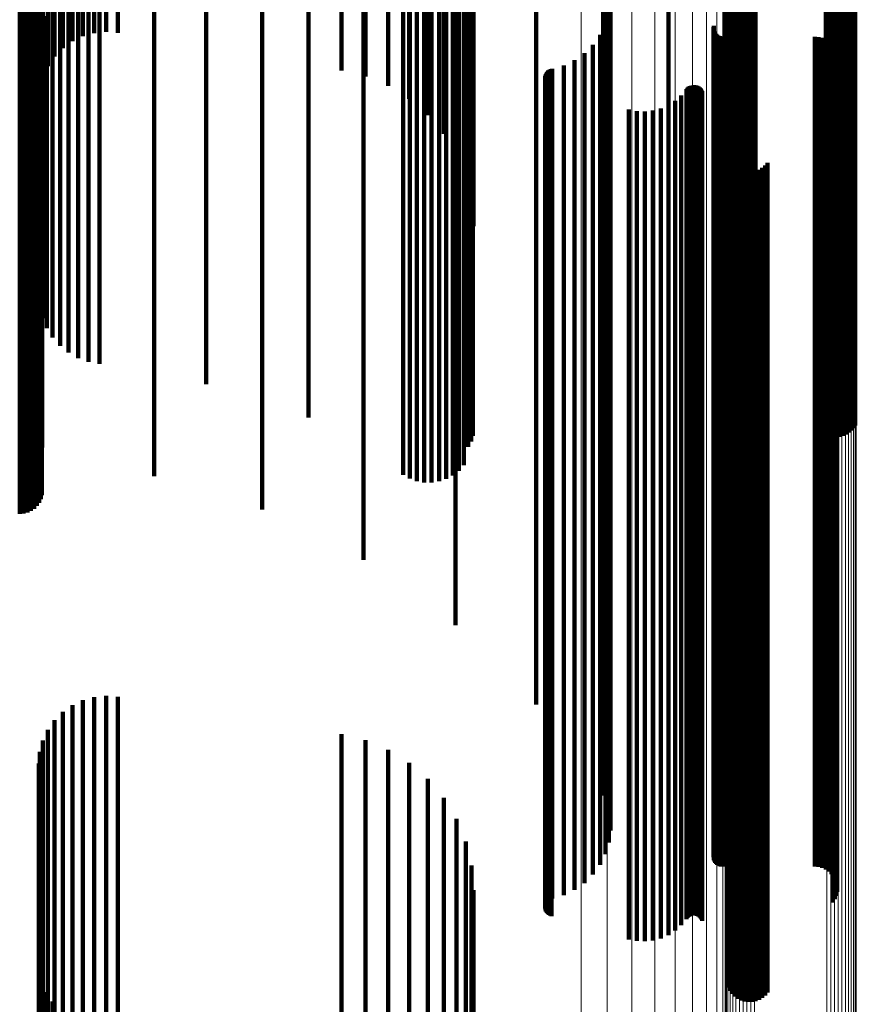
# Model space of a CAD drawing. Units: metres. Extents: x 6.414 to 6.505, y 0.378 to 0.922.
# Drawn here: x 6.485 to 6.505, y 0.83 to 0.854 of the extents above; entities that cross this region are included whole.
import ezdxf

# ---------------------------------------------------------------- set-up
doc = ezdxf.new("R2010")
doc.units = ezdxf.units.M
doc.linetypes.add('AUSGEZOGEN', pattern=[0])
doc.linetypes.add('VERDECKT2_S2', pattern=[0.036, 0.02, -0.016])
doc.layers.add('Standard', color=7, linetype='AUSGEZOGEN', lineweight=13)

msp = doc.modelspace()

# ---------------------------------------------------------------- linework, layer by layer
at = {"layer": 'Standard', "color": 253, "linetype": 'VERDECKT2_S2', "lineweight": 140, "transparency": 33554687}
for p, q in [((6.485564, 0.860828), (6.485564, 0.853472)), ((6.485742, 0.860663), (6.485742, 0.853312)), ((6.485949, 0.860524), (6.485949, 0.853178)), ((6.48618, 0.860415), (6.48618, 0.853073)), ((6.486429, 0.860339), (6.486429, 0.852999)), ((6.48669, 0.860297), (6.48669, 0.85296)), ((6.489265, 0.859889), (6.489265, 0.852565)), ((6.48685, 0.85942), (6.48685, 0.853269)), ((6.486039, 0.85924), (6.486039, 0.853046)), ((6.486295, 0.859338), (6.486295, 0.853167)), ((6.486568, 0.859398), (6.486568, 0.853242)), ((6.487132, 0.859402), (6.487132, 0.853247)), ((6.50216, 0.859186), (6.50216, 0.851887)), ((6.502245, 0.859201), (6.502245, 0.851901)), ((6.502333, 0.859204), (6.502333, 0.851904)), ((6.502419, 0.859196), (6.502419, 0.851896)), ((6.485608, 0.858945), (6.485608, 0.852681)), ((6.485808, 0.859108), (6.485808, 0.852882)), ((6.491727, 0.859136), (6.491727, 0.851839)), ((6.501831, 0.85896), (6.501831, 0.851669)), ((6.501878, 0.859022), (6.501878, 0.851729)), ((6.501935, 0.859077), (6.501935, 0.851781)), ((6.502003, 0.859123), (6.502003, 0.851826)), ((6.502078, 0.85916), (6.502078, 0.851862)), ((6.502503, 0.859176), (6.502503, 0.851877)), ((6.485447, 0.858758), (6.485447, 0.852449)), ((6.501797, 0.858893), (6.501797, 0.851604)), ((6.504766, 0.858745), (6.504766, 0.851462)), ((6.504823, 0.8588), (6.504823, 0.851515)), ((6.50487, 0.858862), (6.50487, 0.851574)), ((6.504904, 0.858929), (6.504904, 0.851639)), ((6.485328, 0.85855), (6.485328, 0.852192)), ((6.492528, 0.858673), (6.492528, 0.852344)), ((6.493104, 0.858557), (6.493104, 0.8522)), ((6.495648, 0.858516), (6.495648, 0.85124)), ((6.495693, 0.858662), (6.495693, 0.851382)), ((6.504198, 0.858646), (6.504198, 0.851366)), ((6.504282, 0.858627), (6.504282, 0.851347)), ((6.504368, 0.858618), (6.504368, 0.851339)), ((6.504456, 0.858621), (6.504456, 0.851342)), ((6.504541, 0.858636), (6.504541, 0.851356)), ((6.504623, 0.858662), (6.504623, 0.851382)), ((6.504698, 0.858699), (6.504698, 0.851417)), ((6.485255, 0.858329), (6.485255, 0.851919)), ((6.485314, 0.858356), (6.485314, 0.851086)), ((6.493651, 0.85837), (6.493651, 0.851969)), ((6.495475, 0.85825), (6.495475, 0.850984)), ((6.495575, 0.858377), (6.495575, 0.851106)), ((6.48523, 0.858101), (6.48523, 0.851637)), ((6.488011, 0.858033), (6.488011, 0.850775)), ((6.49401, 0.858059), (6.49401, 0.850799)), ((6.494156, 0.858117), (6.494156, 0.851656)), ((6.495208, 0.858047), (6.495208, 0.850788)), ((6.495352, 0.858139), (6.495352, 0.850877)), ((6.494168, 0.857985), (6.494168, 0.850727)), ((6.494338, 0.857933), (6.494338, 0.850678)), ((6.494517, 0.857907), (6.494517, 0.850652)), ((6.494605, 0.857803), (6.494605, 0.851267)), ((6.494698, 0.857905), (6.494698, 0.85065)), ((6.494877, 0.857928), (6.494877, 0.850673)), ((6.495048, 0.857976), (6.495048, 0.850719)), ((6.485281, 0.857569), (6.485281, 0.850326)), ((6.485305, 0.857645), (6.485305, 0.8504)), ((6.484956, 0.857296), (6.484956, 0.850063)), ((6.485042, 0.85733), (6.485042, 0.850096)), ((6.485119, 0.857375), (6.485119, 0.85014)), ((6.485186, 0.857432), (6.485186, 0.850194)), ((6.485241, 0.857497), (6.485241, 0.850257)), ((6.490614, 0.857358), (6.490614, 0.850122)), ((6.494989, 0.857437), (6.494989, 0.850814)), ((6.48477, 0.857269), (6.48477, 0.850037)), ((6.484864, 0.857276), (6.484864, 0.850044)), ((6.497219, 0.85706), (6.497219, 0.853424)), ((6.495298, 0.857027), (6.495298, 0.850306)), ((6.495524, 0.856583), (6.495524, 0.849757)), ((6.493056, 0.856346), (6.493056, 0.849146)), ((6.495662, 0.856116), (6.495662, 0.849179)), ((6.495708, 0.855638), (6.495708, 0.848587)), ((6.500406, 0.855809), (6.500406, 0.852377)), ((6.495276, 0.855024), (6.495276, 0.84787)), ((6.498835, 0.854866), (6.498835, 0.851588)), ((6.498938, 0.854595), (6.498938, 0.851361)), ((6.501767, 0.854647), (6.501767, 0.851404)), ((6.498996, 0.854311), (6.498996, 0.851124)), ((6.485252, 0.854057), (6.485252, 0.84663)), ((6.499006, 0.854022), (6.499006, 0.850881)), ((6.485316, 0.853849), (6.485316, 0.846373)), ((6.498968, 0.853734), (6.498968, 0.850641)), ((6.485421, 0.853652), (6.485421, 0.846129)), ((6.485564, 0.853472), (6.485564, 0.845906)), ((6.485742, 0.853312), (6.485742, 0.845708)), ((6.497219, 0.853424), (6.497219, 0.846326)), ((6.498884, 0.853457), (6.498884, 0.850409)), ((6.501494, 0.853384), (6.501494, 0.850347)), ((6.501498, 0.853419), (6.501498, 0.850377)), ((6.501501, 0.853314), (6.501501, 0.850289)), ((6.501513, 0.853281), (6.501513, 0.850261)), ((6.501531, 0.85325), (6.501531, 0.850235)), ((6.485949, 0.853178), (6.485949, 0.845542)), ((6.48618, 0.853073), (6.48618, 0.845412)), ((6.498755, 0.853198), (6.498755, 0.850192)), ((6.501553, 0.853222), (6.501553, 0.850212)), ((6.501579, 0.853199), (6.501579, 0.850193)), ((6.501609, 0.85318), (6.501609, 0.850177)), ((6.501641, 0.853166), (6.501641, 0.850165)), ((6.501676, 0.853157), (6.501676, 0.850158)), ((6.501711, 0.853155), (6.501711, 0.850156)), ((6.50393, 0.853155), (6.50393, 0.850156)), ((6.504021, 0.853147), (6.504021, 0.850149)), ((6.50411, 0.853124), (6.50411, 0.85013)), ((6.504194, 0.853086), (6.504194, 0.850098)), ((6.50427, 0.853035), (6.50427, 0.850055)), ((6.486429, 0.852999), (6.486429, 0.845321)), ((6.48669, 0.85296), (6.48669, 0.845271)), ((6.498586, 0.852963), (6.498586, 0.849995)), ((6.504337, 0.852971), (6.504337, 0.850002)), ((6.504392, 0.852897), (6.504392, 0.84994)), ((6.504434, 0.852816), (6.504434, 0.849872)), ((6.489265, 0.852565), (6.489265, 0.844783)), ((6.498144, 0.852592), (6.498144, 0.849684)), ((6.49838, 0.852759), (6.49838, 0.849824)), ((6.504461, 0.852728), (6.504461, 0.849798)), ((6.50447, 0.852545), (6.50447, 0.849645)), ((6.504473, 0.852637), (6.504473, 0.849722)), ((6.497483, 0.852312), (6.497483, 0.84945)), ((6.497509, 0.852337), (6.497509, 0.849471)), ((6.497538, 0.852358), (6.497538, 0.849489)), ((6.49757, 0.852374), (6.49757, 0.849502)), ((6.497605, 0.852384), (6.497605, 0.84951)), ((6.497883, 0.852465), (6.497883, 0.849579)), ((6.500406, 0.852377), (6.500406, 0.845316)), ((6.504418, 0.852369), (6.504418, 0.849498)), ((6.504451, 0.852455), (6.504451, 0.84957)), ((6.497431, 0.85218), (6.497431, 0.84934)), ((6.497433, 0.852144), (6.497433, 0.84931)), ((6.497436, 0.852216), (6.497436, 0.84937)), ((6.49744, 0.852109), (6.49744, 0.849281)), ((6.497446, 0.85225), (6.497446, 0.849399)), ((6.497453, 0.852076), (6.497453, 0.849253)), ((6.497462, 0.852283), (6.497462, 0.849426)), ((6.50437, 0.852291), (6.50437, 0.849432)), ((6.491727, 0.851839), (6.491727, 0.843976)), ((6.497471, 0.852045), (6.497471, 0.849227)), ((6.497494, 0.852017), (6.497494, 0.849204)), ((6.497522, 0.851994), (6.497522, 0.849184)), ((6.497553, 0.851975), (6.497553, 0.849169)), ((6.497586, 0.851962), (6.497586, 0.849158)), ((6.50084, 0.851893), (6.50084, 0.8491)), ((6.500863, 0.85192), (6.500863, 0.849123)), ((6.500891, 0.851944), (6.500891, 0.849142)), ((6.500922, 0.851962), (6.500922, 0.849158)), ((6.500955, 0.851975), (6.500955, 0.849169)), ((6.50099, 0.851983), (6.50099, 0.849175)), ((6.501026, 0.851984), (6.501026, 0.849176)), ((6.501062, 0.85198), (6.501062, 0.849173)), ((6.501096, 0.85197), (6.501096, 0.849164)), ((6.501129, 0.851954), (6.501129, 0.849151)), ((6.501158, 0.851933), (6.501158, 0.849133)), ((6.501184, 0.851908), (6.501184, 0.849112)), ((6.501204, 0.851878), (6.501204, 0.849087)), ((6.50122, 0.851846), (6.50122, 0.84906)), ((6.502003, 0.851826), (6.502003, 0.843965)), ((6.502078, 0.851862), (6.502078, 0.843999)), ((6.50216, 0.851887), (6.50216, 0.844023)), ((6.502245, 0.851901), (6.502245, 0.844037)), ((6.502333, 0.851904), (6.502333, 0.84404)), ((6.502419, 0.851896), (6.502419, 0.844032)), ((6.502503, 0.851877), (6.502503, 0.844013)), ((6.500567, 0.851612), (6.500567, 0.848864)), ((6.500714, 0.851742), (6.500714, 0.848973)), ((6.501797, 0.851604), (6.501797, 0.843751)), ((6.501831, 0.851669), (6.501831, 0.843813)), ((6.501878, 0.851729), (6.501878, 0.843871)), ((6.501935, 0.851781), (6.501935, 0.843922)), ((6.504904, 0.851639), (6.504904, 0.843785)), ((6.495693, 0.851382), (6.495693, 0.843537)), ((6.498835, 0.851588), (6.498835, 0.844554)), ((6.498938, 0.851361), (6.498938, 0.844335)), ((6.499448, 0.851402), (6.499448, 0.848689)), ((6.499641, 0.851364), (6.499641, 0.848656)), ((6.499837, 0.851355), (6.499837, 0.848649)), ((6.500032, 0.851376), (6.500032, 0.848667)), ((6.500222, 0.851427), (6.500222, 0.848709)), ((6.500402, 0.851506), (6.500402, 0.848776)), ((6.501767, 0.851404), (6.501767, 0.844377)), ((6.504198, 0.851366), (6.504198, 0.843523)), ((6.504541, 0.851356), (6.504541, 0.843513)), ((6.504623, 0.851382), (6.504623, 0.843537)), ((6.504698, 0.851417), (6.504698, 0.843571)), ((6.504766, 0.851462), (6.504766, 0.843614)), ((6.504823, 0.851515), (6.504823, 0.843665)), ((6.50487, 0.851574), (6.50487, 0.843723)), ((6.495648, 0.85124), (6.495648, 0.843401)), ((6.498996, 0.851124), (6.498996, 0.844106)), ((6.504282, 0.851347), (6.504282, 0.843504)), ((6.504368, 0.851339), (6.504368, 0.843496)), ((6.504456, 0.851342), (6.504456, 0.843499)), ((6.485314, 0.851086), (6.485314, 0.843253)), ((6.495352, 0.850877), (6.495352, 0.843052)), ((6.495475, 0.850984), (6.495475, 0.843155)), ((6.495575, 0.851106), (6.495575, 0.843272)), ((6.499006, 0.850881), (6.499006, 0.843872)), ((6.488011, 0.850775), (6.488011, 0.842954)), ((6.49401, 0.850799), (6.49401, 0.842977)), ((6.494168, 0.850727), (6.494168, 0.842909)), ((6.494338, 0.850678), (6.494338, 0.842861)), ((6.494517, 0.850652), (6.494517, 0.842836)), ((6.494698, 0.85065), (6.494698, 0.842835)), ((6.494877, 0.850673), (6.494877, 0.842856)), ((6.495048, 0.850719), (6.495048, 0.842901)), ((6.495208, 0.850788), (6.495208, 0.842967)), ((6.498968, 0.850641), (6.498968, 0.84364)), ((6.498884, 0.850409), (6.498884, 0.843416)), ((6.485186, 0.850194), (6.485186, 0.842396)), ((6.485241, 0.850257), (6.485241, 0.842456)), ((6.485281, 0.850326), (6.485281, 0.842523)), ((6.485305, 0.8504), (6.485305, 0.842594)), ((6.498755, 0.850192), (6.498755, 0.843206)), ((6.501494, 0.850347), (6.501494, 0.843357)), ((6.501498, 0.850377), (6.501498, 0.843385)), ((6.501501, 0.850289), (6.501501, 0.8433)), ((6.501513, 0.850261), (6.501513, 0.843273)), ((6.501531, 0.850235), (6.501531, 0.843248)), ((6.501553, 0.850212), (6.501553, 0.843226)), ((6.501579, 0.850193), (6.501579, 0.843207)), ((6.501609, 0.850177), (6.501609, 0.843192)), ((6.501641, 0.850165), (6.501641, 0.843181)), ((6.501846, 0.850241), (6.501846, 0.847717)), ((6.48477, 0.850037), (6.48477, 0.842245)), ((6.484864, 0.850044), (6.484864, 0.842251)), ((6.484956, 0.850063), (6.484956, 0.84227)), ((6.485042, 0.850096), (6.485042, 0.842301)), ((6.485119, 0.85014), (6.485119, 0.842344)), ((6.490614, 0.850122), (6.490614, 0.842327)), ((6.498586, 0.849995), (6.498586, 0.843016)), ((6.501676, 0.850158), (6.501676, 0.843174)), ((6.501711, 0.850156), (6.501711, 0.843171)), ((6.501885, 0.850161), (6.501885, 0.84765)), ((6.501938, 0.850088), (6.501938, 0.847589)), ((6.502001, 0.850024), (6.502001, 0.847536)), ((6.502073, 0.849972), (6.502073, 0.847492)), ((6.502154, 0.849933), (6.502154, 0.847459)), ((6.502589, 0.849949), (6.502589, 0.847472)), ((6.502666, 0.849994), (6.502666, 0.84751)), ((6.502735, 0.850051), (6.502735, 0.847558)), ((6.502794, 0.850119), (6.502794, 0.847615)), ((6.50393, 0.850156), (6.50393, 0.843171)), ((6.504021, 0.850149), (6.504021, 0.843165)), ((6.50411, 0.85013), (6.50411, 0.843146)), ((6.504194, 0.850098), (6.504194, 0.843116)), ((6.50427, 0.850055), (6.50427, 0.843075)), ((6.504337, 0.850002), (6.504337, 0.843023)), ((6.504392, 0.84994), (6.504392, 0.842964)), ((6.49838, 0.849824), (6.49838, 0.842852)), ((6.50224, 0.849907), (6.50224, 0.847437)), ((6.502328, 0.849895), (6.502328, 0.847428)), ((6.502418, 0.849899), (6.502418, 0.84743)), ((6.502506, 0.849917), (6.502506, 0.847445)), ((6.504434, 0.849872), (6.504434, 0.842898)), ((6.504461, 0.849798), (6.504461, 0.842827)), ((6.504473, 0.849722), (6.504473, 0.842753)), ((6.497509, 0.849471), (6.497509, 0.842511)), ((6.497538, 0.849489), (6.497538, 0.842528)), ((6.49757, 0.849502), (6.49757, 0.842541)), ((6.497605, 0.84951), (6.497605, 0.842549)), ((6.497883, 0.849579), (6.497883, 0.842615)), ((6.498144, 0.849684), (6.498144, 0.842717)), ((6.504418, 0.849498), (6.504418, 0.842537)), ((6.504451, 0.84957), (6.504451, 0.842606)), ((6.50447, 0.849645), (6.50447, 0.842679)), ((6.497431, 0.84934), (6.497431, 0.842384)), ((6.497433, 0.84931), (6.497433, 0.842355)), ((6.497436, 0.84937), (6.497436, 0.842413)), ((6.49744, 0.849281), (6.49744, 0.842327)), ((6.497446, 0.849399), (6.497446, 0.842441)), ((6.497453, 0.849253), (6.497453, 0.8423)), ((6.497462, 0.849426), (6.497462, 0.842467)), ((6.497471, 0.849227), (6.497471, 0.842275)), ((6.497483, 0.84945), (6.497483, 0.842491)), ((6.50437, 0.849432), (6.50437, 0.842474)), ((6.493056, 0.849146), (6.493056, 0.841389)), ((6.497494, 0.849204), (6.497494, 0.842253)), ((6.497522, 0.849184), (6.497522, 0.842234)), ((6.497553, 0.849169), (6.497553, 0.842219)), ((6.497586, 0.849158), (6.497586, 0.842208)), ((6.50084, 0.8491), (6.50084, 0.842152)), ((6.500863, 0.849123), (6.500863, 0.842174)), ((6.500891, 0.849142), (6.500891, 0.842193)), ((6.500922, 0.849158), (6.500922, 0.842208)), ((6.500955, 0.849169), (6.500955, 0.842219)), ((6.50099, 0.849175), (6.50099, 0.842225)), ((6.501026, 0.849176), (6.501026, 0.842226)), ((6.501062, 0.849173), (6.501062, 0.842223)), ((6.501096, 0.849164), (6.501096, 0.842214)), ((6.501129, 0.849151), (6.501129, 0.842202)), ((6.501158, 0.849133), (6.501158, 0.842185)), ((6.501184, 0.849112), (6.501184, 0.842164)), ((6.501204, 0.849087), (6.501204, 0.842141)), ((6.50122, 0.84906), (6.50122, 0.842114)), ((6.500402, 0.848776), (6.500402, 0.84184)), ((6.500567, 0.848864), (6.500567, 0.841925)), ((6.500714, 0.848973), (6.500714, 0.84203)), ((6.499448, 0.848689), (6.499448, 0.841756)), ((6.499641, 0.848656), (6.499641, 0.841725)), ((6.499837, 0.848649), (6.499837, 0.841717)), ((6.500032, 0.848667), (6.500032, 0.841734)), ((6.500222, 0.848709), (6.500222, 0.841776)), ((6.495276, 0.84787), (6.495276, 0.840162)), ((6.501846, 0.847717), (6.501846, 0.840818)), ((6.501885, 0.84765), (6.501885, 0.840753)), ((6.501938, 0.847589), (6.501938, 0.840694)), ((6.502735, 0.847558), (6.502735, 0.840665)), ((6.502794, 0.847615), (6.502794, 0.840719)), ((6.502001, 0.847536), (6.502001, 0.840643)), ((6.502073, 0.847492), (6.502073, 0.840601)), ((6.502154, 0.847459), (6.502154, 0.840569)), ((6.50224, 0.847437), (6.50224, 0.840548)), ((6.502328, 0.847428), (6.502328, 0.840539)), ((6.502418, 0.84743), (6.502418, 0.840541)), ((6.502506, 0.847445), (6.502506, 0.840556)), ((6.502589, 0.847472), (6.502589, 0.840582)), ((6.502666, 0.84751), (6.502666, 0.840618)), ((6.497219, 0.846326), (6.497219, 0.838679)), ((6.500406, 0.845316), (6.500406, 0.837708)), ((6.498835, 0.844554), (6.498835, 0.836975)), ((6.498938, 0.844335), (6.498938, 0.836765)), ((6.501767, 0.844377), (6.501767, 0.836805)), ((6.498996, 0.844106), (6.498996, 0.836545)), ((6.502078, 0.843999), (6.502078, 0.843999)), ((6.50216, 0.844023), (6.50216, 0.844023)), ((6.502245, 0.844037), (6.502245, 0.844037)), ((6.502333, 0.84404), (6.502333, 0.84404)), ((6.502419, 0.844032), (6.502419, 0.844032)), ((6.502503, 0.844013), (6.502503, 0.844013)), ((6.491727, 0.843976), (6.491727, 0.843976)), ((6.499006, 0.843872), (6.499006, 0.83632)), ((6.501831, 0.843813), (6.501831, 0.843813)), ((6.501878, 0.843871), (6.501878, 0.843871)), ((6.501935, 0.843922), (6.501935, 0.843922)), ((6.502003, 0.843965), (6.502003, 0.843965)), ((6.504904, 0.843785), (6.504904, 0.843785)), ((6.495693, 0.843537), (6.495693, 0.843537)), ((6.498968, 0.84364), (6.498968, 0.836097)), ((6.501797, 0.843751), (6.501797, 0.843751)), ((6.504198, 0.843523), (6.504198, 0.843523)), ((6.504623, 0.843537), (6.504623, 0.843537)), ((6.504698, 0.843571), (6.504698, 0.843571)), ((6.504766, 0.843614), (6.504766, 0.843614)), ((6.504823, 0.843665), (6.504823, 0.843665)), ((6.50487, 0.843723), (6.50487, 0.843723)), ((6.495648, 0.843401), (6.495648, 0.843401)), ((6.498884, 0.843416), (6.498884, 0.835882)), ((6.501494, 0.843357), (6.501494, 0.835825)), ((6.501498, 0.843385), (6.501498, 0.835852)), ((6.501501, 0.8433), (6.501501, 0.83577)), ((6.504282, 0.843504), (6.504282, 0.843504)), ((6.504368, 0.843496), (6.504368, 0.843496)), ((6.504456, 0.843499), (6.504456, 0.843499)), ((6.504541, 0.843513), (6.504541, 0.843513)), ((6.485314, 0.843253), (6.485314, 0.843253)), ((6.495352, 0.843052), (6.495352, 0.842693)), ((6.495475, 0.843155), (6.495475, 0.842826)), ((6.495575, 0.843272), (6.495575, 0.843272)), ((6.498755, 0.843206), (6.498755, 0.83568)), ((6.501513, 0.843273), (6.501513, 0.835745)), ((6.501531, 0.843248), (6.501531, 0.835721)), ((6.501553, 0.843226), (6.501553, 0.835699)), ((6.501579, 0.843207), (6.501579, 0.835681)), ((6.501609, 0.843192), (6.501609, 0.835666)), ((6.501641, 0.843181), (6.501641, 0.835656)), ((6.501676, 0.843174), (6.501676, 0.835649)), ((6.501711, 0.843171), (6.501711, 0.835647)), ((6.50393, 0.843171), (6.50393, 0.835647)), ((6.504021, 0.843165), (6.504021, 0.835641)), ((6.50411, 0.843146), (6.50411, 0.835623)), ((6.504194, 0.843116), (6.504194, 0.835594)), ((6.50427, 0.843075), (6.50427, 0.835554)), ((6.488011, 0.842954), (6.488011, 0.842567)), ((6.49401, 0.842977), (6.49401, 0.842597)), ((6.494168, 0.842909), (6.494168, 0.842508)), ((6.494338, 0.842861), (6.494338, 0.842447)), ((6.494517, 0.842836), (6.494517, 0.842415)), ((6.494698, 0.842835), (6.494698, 0.842413)), ((6.494877, 0.842856), (6.494877, 0.842441)), ((6.495048, 0.842901), (6.495048, 0.842498)), ((6.495208, 0.842967), (6.495208, 0.842583)), ((6.49838, 0.842852), (6.49838, 0.83534)), ((6.498586, 0.843016), (6.498586, 0.835498)), ((6.504337, 0.843023), (6.504337, 0.835504)), ((6.504392, 0.842964), (6.504392, 0.835447)), ((6.504434, 0.842898), (6.504434, 0.835384)), ((6.504461, 0.842827), (6.504461, 0.835316)), ((6.485305, 0.842594), (6.485305, 0.842103)), ((6.497883, 0.842615), (6.497883, 0.835112)), ((6.498144, 0.842717), (6.498144, 0.83521)), ((6.504451, 0.842606), (6.504451, 0.835104)), ((6.50447, 0.842679), (6.50447, 0.835173)), ((6.504473, 0.842753), (6.504473, 0.835245)), ((6.485119, 0.842344), (6.485119, 0.841781)), ((6.485186, 0.842396), (6.485186, 0.841848)), ((6.485241, 0.842456), (6.485241, 0.841925)), ((6.485281, 0.842523), (6.485281, 0.842011)), ((6.497431, 0.842384), (6.497431, 0.83489)), ((6.497433, 0.842355), (6.497433, 0.834863)), ((6.497436, 0.842413), (6.497436, 0.834918)), ((6.497446, 0.842441), (6.497446, 0.834945)), ((6.497462, 0.842467), (6.497462, 0.83497)), ((6.497483, 0.842491), (6.497483, 0.834993)), ((6.497509, 0.842511), (6.497509, 0.835012)), ((6.497538, 0.842528), (6.497538, 0.835028)), ((6.49757, 0.842541), (6.49757, 0.835041)), ((6.497605, 0.842549), (6.497605, 0.835048)), ((6.50437, 0.842474), (6.50437, 0.834976)), ((6.504418, 0.842537), (6.504418, 0.835037)), ((6.48477, 0.842245), (6.48477, 0.841653)), ((6.484864, 0.842251), (6.484864, 0.841662)), ((6.484956, 0.84227), (6.484956, 0.841686)), ((6.485042, 0.842301), (6.485042, 0.841726)), ((6.490614, 0.842327), (6.490614, 0.841759)), ((6.49744, 0.842327), (6.49744, 0.834835)), ((6.497453, 0.8423), (6.497453, 0.834809)), ((6.497471, 0.842275), (6.497471, 0.834785)), ((6.497494, 0.842253), (6.497494, 0.834764)), ((6.497522, 0.842234), (6.497522, 0.834746)), ((6.497553, 0.842219), (6.497553, 0.834731)), ((6.497586, 0.842208), (6.497586, 0.834721)), ((6.50084, 0.842152), (6.50084, 0.834667)), ((6.500863, 0.842174), (6.500863, 0.834689)), ((6.500891, 0.842193), (6.500891, 0.834707)), ((6.500922, 0.842208), (6.500922, 0.834721)), ((6.500955, 0.842219), (6.500955, 0.834731)), ((6.50099, 0.842225), (6.50099, 0.834737)), ((6.501026, 0.842226), (6.501026, 0.834738)), ((6.501062, 0.842223), (6.501062, 0.834735)), ((6.501096, 0.842214), (6.501096, 0.834727)), ((6.501129, 0.842202), (6.501129, 0.834715)), ((6.501158, 0.842185), (6.501158, 0.834699)), ((6.501184, 0.842164), (6.501184, 0.834679)), ((6.501204, 0.842141), (6.501204, 0.834656)), ((6.50122, 0.842114), (6.50122, 0.834631)), ((6.500567, 0.841925), (6.500567, 0.834449)), ((6.500714, 0.84203), (6.500714, 0.83455)), ((6.499448, 0.841756), (6.499448, 0.834286)), ((6.499641, 0.841725), (6.499641, 0.834256)), ((6.499837, 0.841717), (6.499837, 0.834249)), ((6.500032, 0.841734), (6.500032, 0.834266)), ((6.500222, 0.841776), (6.500222, 0.834305)), ((6.500402, 0.84184), (6.500402, 0.834367)), ((6.493056, 0.841389), (6.493056, 0.840551)), ((6.501846, 0.840818), (6.501846, 0.833385)), ((6.501885, 0.840753), (6.501885, 0.833322)), ((6.501938, 0.840694), (6.501938, 0.833266)), ((6.502794, 0.840719), (6.502794, 0.83329)), ((6.502001, 0.840643), (6.502001, 0.833217)), ((6.502073, 0.840601), (6.502073, 0.833176)), ((6.502154, 0.840569), (6.502154, 0.833145)), ((6.50224, 0.840548), (6.50224, 0.833125)), ((6.502328, 0.840539), (6.502328, 0.833116)), ((6.502418, 0.840541), (6.502418, 0.833119)), ((6.502506, 0.840556), (6.502506, 0.833133)), ((6.502589, 0.840582), (6.502589, 0.833158)), ((6.502666, 0.840618), (6.502666, 0.833193)), ((6.502735, 0.840665), (6.502735, 0.833238)), ((6.495276, 0.840162), (6.495276, 0.838971)), ((6.497219, 0.838679), (6.497219, 0.83706)), ((6.500406, 0.837708), (6.500406, 0.835809)), ((6.486295, 0.837167), (6.486295, 0.833231)), ((6.486568, 0.837242), (6.486568, 0.833284)), ((6.48685, 0.837269), (6.48685, 0.833303)), ((6.487132, 0.837247), (6.487132, 0.833287)), ((6.485808, 0.836882), (6.485808, 0.833029)), ((6.486039, 0.837046), (6.486039, 0.833145)), ((6.498835, 0.836975), (6.498835, 0.834866)), ((6.485608, 0.836681), (6.485608, 0.832887)), ((6.498938, 0.836765), (6.498938, 0.834595)), ((6.501767, 0.836805), (6.501767, 0.834647)), ((6.485447, 0.836449), (6.485447, 0.832723)), ((6.498996, 0.836545), (6.498996, 0.834311)), ((6.485328, 0.836192), (6.485328, 0.832541)), ((6.492528, 0.836344), (6.492528, 0.832648)), ((6.493104, 0.8362), (6.493104, 0.832547)), ((6.499006, 0.83632), (6.499006, 0.834022)), ((6.493651, 0.835969), (6.493651, 0.832383)), ((6.498968, 0.836097), (6.498968, 0.833734)), ((6.485255, 0.835919), (6.485255, 0.832348)), ((6.498884, 0.835882), (6.498884, 0.833457)), ((6.501494, 0.835825), (6.501494, 0.833384)), ((6.501498, 0.835852), (6.501498, 0.833419)), ((6.501501, 0.83577), (6.501501, 0.833314)), ((6.501513, 0.835745), (6.501513, 0.833281)), ((6.501531, 0.835721), (6.501531, 0.83325)), ((6.501553, 0.835699), (6.501553, 0.833222)), ((6.48523, 0.835637), (6.48523, 0.832148)), ((6.494156, 0.835656), (6.494156, 0.832162)), ((6.498586, 0.835498), (6.498586, 0.832963)), ((6.498755, 0.83568), (6.498755, 0.833198)), ((6.501579, 0.835681), (6.501579, 0.833199)), ((6.501609, 0.835666), (6.501609, 0.83318)), ((6.501641, 0.835656), (6.501641, 0.833166)), ((6.501676, 0.835649), (6.501676, 0.833157)), ((6.501711, 0.835647), (6.501711, 0.833155)), ((6.50393, 0.835647), (6.50393, 0.833155)), ((6.504021, 0.835641), (6.504021, 0.833147)), ((6.50411, 0.835623), (6.50411, 0.833124)), ((6.504194, 0.835594), (6.504194, 0.833086)), ((6.50427, 0.835554), (6.50427, 0.833035)), ((6.504337, 0.835504), (6.504337, 0.832971)), ((6.494605, 0.835267), (6.494605, 0.831887)), ((6.49838, 0.83534), (6.49838, 0.832759)), ((6.504392, 0.835447), (6.504392, 0.832897)), ((6.504434, 0.835384), (6.504434, 0.832816)), ((6.504461, 0.835316), (6.504461, 0.832728)), ((6.504473, 0.835245), (6.504473, 0.832637)), ((6.497483, 0.834993), (6.497483, 0.832312)), ((6.497509, 0.835012), (6.497509, 0.832337)), ((6.497538, 0.835028), (6.497538, 0.832358)), ((6.49757, 0.835041), (6.49757, 0.832374)), ((6.497605, 0.835048), (6.497605, 0.832384)), ((6.497883, 0.835112), (6.497883, 0.832465)), ((6.498144, 0.83521), (6.498144, 0.832592)), ((6.504418, 0.835037), (6.504418, 0.832369)), ((6.504451, 0.835104), (6.504451, 0.832455)), ((6.50447, 0.835173), (6.50447, 0.832545)), ((6.494989, 0.834814), (6.494989, 0.831567)), ((6.497431, 0.83489), (6.497431, 0.83218)), ((6.497433, 0.834863), (6.497433, 0.832144)), ((6.497436, 0.834918), (6.497436, 0.832216)), ((6.49744, 0.834835), (6.49744, 0.832109)), ((6.497446, 0.834945), (6.497446, 0.83225)), ((6.497453, 0.834809), (6.497453, 0.832076)), ((6.497462, 0.83497), (6.497462, 0.832283)), ((6.497471, 0.834785), (6.497471, 0.832045)), ((6.497494, 0.834764), (6.497494, 0.832017)), ((6.497522, 0.834746), (6.497522, 0.831994)), ((6.50437, 0.834976), (6.50437, 0.832291)), ((6.497553, 0.834731), (6.497553, 0.831975)), ((6.497586, 0.834721), (6.497586, 0.831962)), ((6.500714, 0.83455), (6.500714, 0.831742)), ((6.50084, 0.834667), (6.50084, 0.831893)), ((6.500863, 0.834689), (6.500863, 0.83192)), ((6.500891, 0.834707), (6.500891, 0.831944)), ((6.500922, 0.834721), (6.500922, 0.831962)), ((6.500955, 0.834731), (6.500955, 0.831975)), ((6.50099, 0.834737), (6.50099, 0.831983)), ((6.501026, 0.834738), (6.501026, 0.831984)), ((6.501062, 0.834735), (6.501062, 0.83198)), ((6.501096, 0.834727), (6.501096, 0.83197)), ((6.501129, 0.834715), (6.501129, 0.831954)), ((6.501158, 0.834699), (6.501158, 0.831933)), ((6.501184, 0.834679), (6.501184, 0.831908)), ((6.501204, 0.834656), (6.501204, 0.831878)), ((6.50122, 0.834631), (6.50122, 0.831846)), ((6.495298, 0.834306), (6.495298, 0.831208)), ((6.499448, 0.834286), (6.499448, 0.831402)), ((6.500222, 0.834305), (6.500222, 0.831427)), ((6.500402, 0.834367), (6.500402, 0.831506)), ((6.500567, 0.834449), (6.500567, 0.831612)), ((6.499641, 0.834256), (6.499641, 0.831364)), ((6.499837, 0.834249), (6.499837, 0.831355)), ((6.500032, 0.834266), (6.500032, 0.831376)), ((6.495524, 0.833757), (6.495524, 0.830819)), ((6.501846, 0.833385), (6.501846, 0.830241)), ((6.501885, 0.833322), (6.501885, 0.830161)), ((6.486039, 0.833145), (6.486039, 0.823418)), ((6.486295, 0.833231), (6.486295, 0.823499)), ((6.486568, 0.833284), (6.486568, 0.823549)), ((6.48685, 0.833303), (6.48685, 0.823567)), ((6.487132, 0.833287), (6.487132, 0.823552)), ((6.495662, 0.833179), (6.495662, 0.830411)), ((6.501938, 0.833266), (6.501938, 0.830088)), ((6.502001, 0.833217), (6.502001, 0.830024)), ((6.502073, 0.833176), (6.502073, 0.829972)), ((6.502154, 0.833145), (6.502154, 0.829933)), ((6.50224, 0.833125), (6.50224, 0.829907)), ((6.502328, 0.833116), (6.502328, 0.829895)), ((6.502418, 0.833119), (6.502418, 0.829899)), ((6.502506, 0.833133), (6.502506, 0.829917)), ((6.502589, 0.833158), (6.502589, 0.829949)), ((6.502666, 0.833193), (6.502666, 0.829994)), ((6.502735, 0.833238), (6.502735, 0.830051)), ((6.502794, 0.83329), (6.502794, 0.830119)), ((6.485608, 0.832887), (6.485608, 0.823174)), ((6.485808, 0.833029), (6.485808, 0.823309)), ((6.485447, 0.832723), (6.485447, 0.823018)), ((6.492528, 0.832648), (6.492528, 0.822948)), ((6.485328, 0.832541), (6.485328, 0.822846)), ((6.493104, 0.832547), (6.493104, 0.822852)), ((6.493651, 0.832383), (6.493651, 0.822697)), ((6.495708, 0.832587), (6.495708, 0.829992)), ((6.48523, 0.832148), (6.48523, 0.822474)), ((6.485255, 0.832348), (6.485255, 0.822663)), ((6.494156, 0.832162), (6.494156, 0.822487)), ((6.494605, 0.831887), (6.494605, 0.822227)), ((6.494989, 0.831567), (6.494989, 0.821924)), ((6.495298, 0.831208), (6.495298, 0.821584)), ((6.495524, 0.830819), (6.495524, 0.821216)), ((6.485252, 0.83063), (6.485252, 0.828608)), ((6.485316, 0.830373), (6.485316, 0.828426)), ((6.495662, 0.830411), (6.495662, 0.820829)), ((6.485421, 0.830129), (6.485421, 0.828254)), ((6.485564, 0.829906), (6.485564, 0.828096)), ((6.495708, 0.829992), (6.495708, 0.820432))]:
    msp.add_line(p, q, dxfattribs=at)
at = {"layer": 'Standard', "color": 7, "linetype": 'AUSGEZOGEN', "lineweight": 13, "transparency": 33554687}
for points in [[(6.498298, 0.912173), (6.498298, 0.911913), (6.498298, 0.911112), (6.498298, 0.909747), (6.498298, 0.907795), (6.498298, 0.905234), (6.498298, 0.902049), (6.498298, 0.898227), (6.498298, 0.893759), (6.498298, 0.888641), (6.498298, 0.882874), (6.498298, 0.876464), (6.498298, 0.869422), (6.498298, 0.861766), (6.498298, 0.853518), (6.498298, 0.844703), (6.498298, 0.835356), (6.498298, 0.825512), (6.498298, 0.815212), (6.498298, 0.804499)], [(6.498927, 0.91202), (6.498927, 0.911759), (6.498927, 0.910959), (6.498927, 0.909595), (6.498927, 0.907644), (6.498927, 0.905085), (6.498927, 0.901902), (6.498927, 0.898082), (6.498927, 0.893616), (6.498927, 0.888501), (6.498927, 0.882737), (6.498927, 0.876331), (6.498927, 0.869294), (6.498927, 0.861642), (6.498927, 0.853398), (6.498927, 0.844589), (6.498927, 0.835248), (6.498927, 0.825409), (6.498927, 0.815115), (6.498927, 0.804408)], [(6.499523, 0.91177), (6.499523, 0.91151), (6.499523, 0.910711), (6.499523, 0.909348), (6.499523, 0.907398), (6.499523, 0.904842), (6.499523, 0.901662), (6.499523, 0.897845), (6.499523, 0.893384), (6.499523, 0.888274), (6.499523, 0.882515), (6.499523, 0.876115), (6.499523, 0.869085), (6.499523, 0.86144), (6.499523, 0.853204), (6.499523, 0.844404), (6.499523, 0.835071), (6.499523, 0.825242), (6.499523, 0.814957), (6.499523, 0.804261)], [(6.500074, 0.91143), (6.500074, 0.91117), (6.500074, 0.910372), (6.500074, 0.909011), (6.500074, 0.907064), (6.500074, 0.904511), (6.500074, 0.901335), (6.500074, 0.897523), (6.500074, 0.893068), (6.500074, 0.887964), (6.500074, 0.882213), (6.500074, 0.875822), (6.500074, 0.8688), (6.500074, 0.861166), (6.500074, 0.85294), (6.500074, 0.844151), (6.500074, 0.834831), (6.500074, 0.825014), (6.500074, 0.814743), (6.500074, 0.804061)], [(6.500565, 0.911009), (6.500565, 0.910749), (6.500565, 0.909952), (6.500565, 0.908594), (6.500565, 0.90665), (6.500565, 0.904101), (6.500565, 0.90093), (6.500565, 0.897124), (6.500565, 0.892676), (6.500565, 0.887581), (6.500565, 0.881839), (6.500565, 0.875457), (6.500565, 0.868447), (6.500565, 0.860825), (6.500565, 0.852613), (6.500565, 0.843839), (6.500565, 0.834533), (6.500565, 0.824732), (6.500565, 0.814478), (6.500565, 0.803812)], [(6.500984, 0.910516), (6.500984, 0.910257), (6.500984, 0.909462), (6.500984, 0.908105), (6.500984, 0.906165), (6.500984, 0.903621), (6.500984, 0.900456), (6.500984, 0.896658), (6.500984, 0.892218), (6.500984, 0.887132), (6.500984, 0.881401), (6.500984, 0.875032), (6.500984, 0.868035), (6.500984, 0.860427), (6.500984, 0.852231), (6.500984, 0.843472), (6.500984, 0.834184), (6.500984, 0.824402), (6.500984, 0.814167), (6.500984, 0.803522)], [(6.501321, 0.909964), (6.501321, 0.909705), (6.501321, 0.908912), (6.501321, 0.907558), (6.501321, 0.905622), (6.501321, 0.903083), (6.501321, 0.899925), (6.501321, 0.896135), (6.501321, 0.891704), (6.501321, 0.886629), (6.501321, 0.880911), (6.501321, 0.874555), (6.501321, 0.867573), (6.501321, 0.859981), (6.501321, 0.851802), (6.501321, 0.843062), (6.501321, 0.833794), (6.501321, 0.824033), (6.501321, 0.813819), (6.501321, 0.803196)], [(6.501568, 0.909366), (6.501568, 0.909108), (6.501568, 0.908316), (6.501568, 0.906966), (6.501568, 0.905034), (6.501568, 0.902501), (6.501568, 0.89935), (6.501568, 0.895569), (6.501568, 0.891148), (6.501568, 0.886085), (6.501568, 0.88038), (6.501568, 0.874038), (6.501568, 0.867072), (6.501568, 0.859498), (6.501568, 0.851338), (6.501568, 0.842618), (6.501568, 0.833371), (6.501568, 0.823632), (6.501568, 0.813442), (6.501568, 0.802844)], [(6.501718, 0.908736), (6.501718, 0.908479), (6.501718, 0.907689), (6.501718, 0.906342), (6.501718, 0.904415), (6.501718, 0.901888), (6.501718, 0.898745), (6.501718, 0.894973), (6.501718, 0.890563), (6.501718, 0.885512), (6.501718, 0.879821), (6.501718, 0.873495), (6.501718, 0.866546), (6.501718, 0.85899), (6.501718, 0.850849), (6.501718, 0.842151), (6.501718, 0.832926), (6.501718, 0.823211), (6.501718, 0.813045), (6.501718, 0.802473)], [(6.501769, 0.908091), (6.501769, 0.907835), (6.501769, 0.907047), (6.501769, 0.905703), (6.501769, 0.903781), (6.501769, 0.90126), (6.501769, 0.898125), (6.501769, 0.894362), (6.501769, 0.889964), (6.501769, 0.884925), (6.501769, 0.879248), (6.501769, 0.872937), (6.501769, 0.866006), (6.501769, 0.858469), (6.501769, 0.850349), (6.501769, 0.841672), (6.501769, 0.83247), (6.501769, 0.822779), (6.501769, 0.812639), (6.501769, 0.802093)], [(6.501777, 0.905692), (6.501777, 0.905438), (6.501777, 0.904657), (6.501777, 0.903326), (6.501777, 0.901422), (6.501777, 0.898924), (6.501777, 0.895818), (6.501777, 0.89209), (6.501777, 0.887732), (6.501777, 0.882741), (6.501777, 0.877116), (6.501777, 0.870865), (6.501777, 0.863997), (6.501777, 0.85653), (6.501777, 0.848486), (6.501777, 0.839889), (6.501777, 0.830773), (6.501777, 0.821172), (6.501777, 0.811126), (6.501777, 0.800678)], [(6.504223, 0.90582), (6.504223, 0.905566), (6.504223, 0.904785), (6.504223, 0.903453), (6.504223, 0.901548), (6.504223, 0.899049), (6.504223, 0.895941), (6.504223, 0.892212), (6.504223, 0.887852), (6.504223, 0.882857), (6.504223, 0.87723), (6.504223, 0.870975), (6.504223, 0.864104), (6.504223, 0.856634), (6.504223, 0.848585), (6.504223, 0.839985), (6.504223, 0.830864), (6.504223, 0.821258), (6.504223, 0.811207), (6.504223, 0.800754)], [(6.504314, 0.90584), (6.504314, 0.905586), (6.504314, 0.904805), (6.504314, 0.903473), (6.504314, 0.901568), (6.504314, 0.899069), (6.504314, 0.895961), (6.504314, 0.892231), (6.504314, 0.887871), (6.504314, 0.882876), (6.504314, 0.877248), (6.504314, 0.870993), (6.504314, 0.864121), (6.504314, 0.85665), (6.504314, 0.848601), (6.504314, 0.84), (6.504314, 0.830878), (6.504314, 0.821272), (6.504314, 0.81122), (6.504314, 0.800766)], [(6.504406, 0.905845), (6.504406, 0.905591), (6.504406, 0.90481), (6.504406, 0.903478), (6.504406, 0.901572), (6.504406, 0.899074), (6.504406, 0.895966), (6.504406, 0.892236), (6.504406, 0.887875), (6.504406, 0.88288), (6.504406, 0.877252), (6.504406, 0.870997), (6.504406, 0.864125), (6.504406, 0.856654), (6.504406, 0.848605), (6.504406, 0.840003), (6.504406, 0.830882), (6.504406, 0.821275), (6.504406, 0.811223), (6.504406, 0.800769)], [(6.504498, 0.905834), (6.504498, 0.90558), (6.504498, 0.904799), (6.504498, 0.903467), (6.504498, 0.901561), (6.504498, 0.899063), (6.504498, 0.895955), (6.504498, 0.892225), (6.504498, 0.887865), (6.504498, 0.88287), (6.504498, 0.877243), (6.504498, 0.870987), (6.504498, 0.864116), (6.504498, 0.856645), (6.504498, 0.848596), (6.504498, 0.839995), (6.504498, 0.830874), (6.504498, 0.821268), (6.504498, 0.811216), (6.504498, 0.800762)], [(6.504587, 0.905808), (6.504587, 0.905553), (6.504587, 0.904772), (6.504587, 0.903441), (6.504587, 0.901535), (6.504587, 0.899037), (6.504587, 0.895929), (6.504587, 0.8922), (6.504587, 0.88784), (6.504587, 0.882846), (6.504587, 0.877219), (6.504587, 0.870965), (6.504587, 0.864094), (6.504587, 0.856624), (6.504587, 0.848575), (6.504587, 0.839975), (6.504587, 0.830855), (6.504587, 0.82125), (6.504587, 0.811199), (6.504587, 0.800746)], [(6.50467, 0.905766), (6.50467, 0.905512), (6.50467, 0.904731), (6.50467, 0.9034), (6.50467, 0.901495), (6.50467, 0.898997), (6.50467, 0.89589), (6.50467, 0.892161), (6.50467, 0.887802), (6.50467, 0.882809), (6.50467, 0.877182), (6.50467, 0.870929), (6.50467, 0.86406), (6.50467, 0.85659), (6.50467, 0.848543), (6.50467, 0.839945), (6.50467, 0.830826), (6.50467, 0.821222), (6.50467, 0.811173), (6.50467, 0.800722)], [(6.504745, 0.905711), (6.504745, 0.905457), (6.504745, 0.904677), (6.504745, 0.903345), (6.504745, 0.901441), (6.504745, 0.898943), (6.504745, 0.895837), (6.504745, 0.892109), (6.504745, 0.887751), (6.504745, 0.882759), (6.504745, 0.877134), (6.504745, 0.870882), (6.504745, 0.864014), (6.504745, 0.856546), (6.504745, 0.848501), (6.504745, 0.839904), (6.504745, 0.830787), (6.504745, 0.821185), (6.504745, 0.811139), (6.504745, 0.80069)], [(6.5018, 0.905602), (6.5018, 0.905348), (6.5018, 0.904568), (6.5018, 0.903237), (6.5018, 0.901333), (6.5018, 0.898837), (6.5018, 0.895732), (6.5018, 0.892005), (6.5018, 0.887649), (6.5018, 0.882659), (6.5018, 0.877036), (6.5018, 0.870787), (6.5018, 0.863922), (6.5018, 0.856458), (6.5018, 0.848416), (6.5018, 0.839823), (6.5018, 0.83071), (6.5018, 0.821112), (6.5018, 0.81107), (6.5018, 0.800625)], [(6.501839, 0.905518), (6.501839, 0.905263), (6.501839, 0.904484), (6.501839, 0.903153), (6.501839, 0.90125), (6.501839, 0.898755), (6.501839, 0.895651), (6.501839, 0.891925), (6.501839, 0.88757), (6.501839, 0.882582), (6.501839, 0.876961), (6.501839, 0.870714), (6.501839, 0.863851), (6.501839, 0.85639), (6.501839, 0.84835), (6.501839, 0.83976), (6.501839, 0.83065), (6.501839, 0.821056), (6.501839, 0.811016), (6.501839, 0.800575)], [(6.50481, 0.905645), (6.50481, 0.905391), (6.50481, 0.90461), (6.50481, 0.903279), (6.50481, 0.901375), (6.50481, 0.898879), (6.50481, 0.895773), (6.50481, 0.892046), (6.50481, 0.887689), (6.50481, 0.882698), (6.50481, 0.877074), (6.50481, 0.870824), (6.50481, 0.863958), (6.50481, 0.856492), (6.50481, 0.848449), (6.50481, 0.839854), (6.50481, 0.83074), (6.50481, 0.821141), (6.50481, 0.811097), (6.50481, 0.80065)], [(6.504862, 0.905568), (6.504862, 0.905314), (6.504862, 0.904534), (6.504862, 0.903203), (6.504862, 0.9013), (6.504862, 0.898804), (6.504862, 0.895699), (6.504862, 0.891973), (6.504862, 0.887617), (6.504862, 0.882628), (6.504862, 0.877006), (6.504862, 0.870758), (6.504862, 0.863894), (6.504862, 0.85643), (6.504862, 0.848389), (6.504862, 0.839797), (6.504862, 0.830686), (6.504862, 0.821089), (6.504862, 0.811048), (6.504862, 0.800605)], [(6.504901, 0.905484), (6.504901, 0.905229), (6.504901, 0.90445), (6.504901, 0.90312), (6.504901, 0.901217), (6.504901, 0.898722), (6.504901, 0.895618), (6.504901, 0.891893), (6.504901, 0.887539), (6.504901, 0.882551), (6.504901, 0.876931), (6.504901, 0.870685), (6.504901, 0.863823), (6.504901, 0.856362), (6.504901, 0.848324), (6.504901, 0.839735), (6.504901, 0.830626), (6.504901, 0.821033), (6.504901, 0.810995), (6.504901, 0.800555)], [(6.501891, 0.905441), (6.501891, 0.905187), (6.501891, 0.904407), (6.501891, 0.903077), (6.501891, 0.901175), (6.501891, 0.89868), (6.501891, 0.895577), (6.501891, 0.891853), (6.501891, 0.887499), (6.501891, 0.882512), (6.501891, 0.876893), (6.501891, 0.870648), (6.501891, 0.863787), (6.501891, 0.856328), (6.501891, 0.848291), (6.501891, 0.839703), (6.501891, 0.830596), (6.501891, 0.821004), (6.501891, 0.810968), (6.501891, 0.80053)], [(6.501956, 0.905374), (6.501956, 0.90512), (6.501956, 0.904341), (6.501956, 0.903011), (6.501956, 0.901109), (6.501956, 0.898615), (6.501956, 0.895513), (6.501956, 0.891789), (6.501956, 0.887437), (6.501956, 0.882452), (6.501956, 0.876834), (6.501956, 0.87059), (6.501956, 0.863731), (6.501956, 0.856274), (6.501956, 0.848239), (6.501956, 0.839653), (6.501956, 0.830548), (6.501956, 0.820959), (6.501956, 0.810926), (6.501956, 0.800491)], [(6.50203, 0.905319), (6.50203, 0.905065), (6.50203, 0.904286), (6.50203, 0.902957), (6.50203, 0.901055), (6.50203, 0.898562), (6.50203, 0.89546), (6.50203, 0.891738), (6.50203, 0.887386), (6.50203, 0.882402), (6.50203, 0.876785), (6.50203, 0.870543), (6.50203, 0.863685), (6.50203, 0.856229), (6.50203, 0.848196), (6.50203, 0.839613), (6.50203, 0.83051), (6.50203, 0.820923), (6.50203, 0.810892), (6.50203, 0.800459)], [(6.502114, 0.905278), (6.502114, 0.905024), (6.502114, 0.904245), (6.502114, 0.902916), (6.502114, 0.901015), (6.502114, 0.898521), (6.502114, 0.89542), (6.502114, 0.891698), (6.502114, 0.887348), (6.502114, 0.882364), (6.502114, 0.876749), (6.502114, 0.870507), (6.502114, 0.863651), (6.502114, 0.856196), (6.502114, 0.848164), (6.502114, 0.839582), (6.502114, 0.83048), (6.502114, 0.820895), (6.502114, 0.810865), (6.502114, 0.800434)], [(6.502203, 0.905251), (6.502203, 0.904998), (6.502203, 0.904219), (6.502203, 0.90289), (6.502203, 0.900989), (6.502203, 0.898496), (6.502203, 0.895395), (6.502203, 0.891673), (6.502203, 0.887323), (6.502203, 0.88234), (6.502203, 0.876725), (6.502203, 0.870484), (6.502203, 0.863629), (6.502203, 0.856175), (6.502203, 0.848144), (6.502203, 0.839562), (6.502203, 0.830462), (6.502203, 0.820877), (6.502203, 0.810849), (6.502203, 0.800419)], [(6.502295, 0.90524), (6.502295, 0.904987), (6.502295, 0.904208), (6.502295, 0.902879), (6.502295, 0.900978), (6.502295, 0.898485), (6.502295, 0.895384), (6.502295, 0.891663), (6.502295, 0.887313), (6.502295, 0.88233), (6.502295, 0.876715), (6.502295, 0.870475), (6.502295, 0.863619), (6.502295, 0.856166), (6.502295, 0.848135), (6.502295, 0.839554), (6.502295, 0.830454), (6.502295, 0.82087), (6.502295, 0.810842), (6.502295, 0.800412)], [(6.502387, 0.905245), (6.502387, 0.904991), (6.502387, 0.904212), (6.502387, 0.902883), (6.502387, 0.900982), (6.502387, 0.89849), (6.502387, 0.895389), (6.502387, 0.891667), (6.502387, 0.887317), (6.502387, 0.882334), (6.502387, 0.876719), (6.502387, 0.870479), (6.502387, 0.863623), (6.502387, 0.85617), (6.502387, 0.848139), (6.502387, 0.839558), (6.502387, 0.830457), (6.502387, 0.820873), (6.502387, 0.810845), (6.502387, 0.800415)], [(6.502478, 0.905266), (6.502478, 0.905012), (6.502478, 0.904233), (6.502478, 0.902904), (6.502478, 0.901003), (6.502478, 0.898509), (6.502478, 0.895408), (6.502478, 0.891687), (6.502478, 0.887336), (6.502478, 0.882353), (6.502478, 0.876738), (6.502478, 0.870496), (6.502478, 0.86364), (6.502478, 0.856186), (6.502478, 0.848155), (6.502478, 0.839573), (6.502478, 0.830472), (6.502478, 0.820887), (6.502478, 0.810858), (6.502478, 0.800427)], [(6.504924, 0.905394), (6.504924, 0.90514), (6.504924, 0.90436), (6.504924, 0.903031), (6.504924, 0.901128), (6.504924, 0.898634), (6.504924, 0.895532), (6.504924, 0.891808), (6.504924, 0.887455), (6.504924, 0.882469), (6.504924, 0.876852), (6.504924, 0.870607), (6.504924, 0.863748), (6.504924, 0.85629), (6.504924, 0.848254), (6.504924, 0.839668), (6.504924, 0.830562), (6.504924, 0.820973), (6.504924, 0.810939), (6.504924, 0.800503)], [(6.504932, 0.905301), (6.504932, 0.905047), (6.504932, 0.904268), (6.504932, 0.902939), (6.504932, 0.901038), (6.504932, 0.898544), (6.504932, 0.895443), (6.504932, 0.891721), (6.504932, 0.887369), (6.504932, 0.882385), (6.504932, 0.876769), (6.504932, 0.870527), (6.504932, 0.86367), (6.504932, 0.856215), (6.504932, 0.848182), (6.504932, 0.839599), (6.504932, 0.830497), (6.504932, 0.820911), (6.504932, 0.81088), (6.504932, 0.800448)]]:
    msp.add_lwpolyline(points, dxfattribs=at)

doc.saveas('drawing.dxf')
